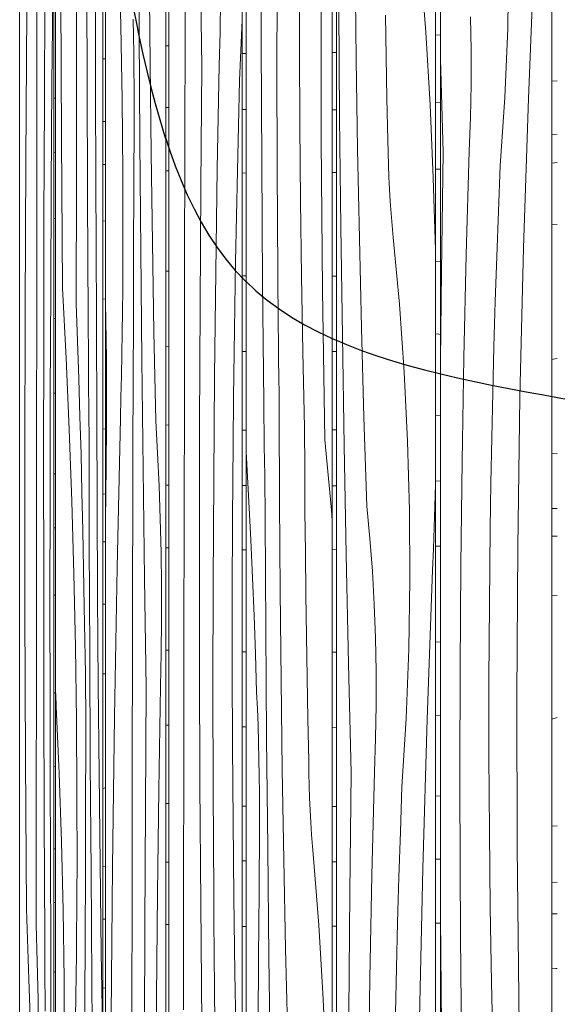
# Model space of a CAD drawing. Units: millimetres. Extents: x 49900 to 132925, y -1416 to 3755.
# Drawn here: x 50340 to 50512, y 1378 to 1692 of the extents above; entities that cross this region are included whole.
import ezdxf

# ---------------------------------------------------------------- set-up
doc = ezdxf.new("R2010")
doc.units = ezdxf.units.MM
doc.header["$MEASUREMENT"] = 0
doc.linetypes.add('Wipeout_Contour', pattern=[1000, 0, -1000])
doc.layers.add('0_Pen_No__245', color=7, linetype='Continuous', lineweight=13, true_color=0x474874)
doc.layers.add('SA - VIIMISTLUS - sein 3D_Pen_No__87', color=7, linetype='Continuous', lineweight=9, true_color=0x8a8a8a)
doc.layers.add('SA - VIIMISTLUS - sein 3D', color=7, linetype='Continuous')
doc.layers.add('SA - VIIMISTLUS - sein 3D_Pen_No__18', color=9, linetype='Continuous', lineweight=13)
doc.dimstyles.new('GENERATED_STYLE__3', dxfattribs={"dimtxt": 0.18, "dimasz": 30.4, "dimexe": 0.18, "dimexo": 0.0625, "dimgap": 0, "dimtad": 0, "dimtih": 1, "dimtoh": 1, "dimdec": 4, "dimzin": 0, "dimdsep": 46, "dimcen": 0.09, "dimadec": 0, "dimazin": 0, "dimtfac": 1, "dimtdec": 4, "dimtmove": 0, "dimatfit": 3, "dimldrblk": 'ARROWHEAD_10', "dimfxl": 0, "dimtolj": 1, "dimtzin": 0, "dimarcsym": 0})

# ---------------------------------------------------------------- blocks, each defined once
blk = doc.blocks.new('*X15')
at = {"layer": 'SA - VIIMISTLUS - sein 3D_Pen_No__18', "color": 9, "linetype": 'Continuous', "lineweight": 13}
for p, q in [((50351.79, 1666.6), (50351.17, 1666.59)), ((50351.79, 1649.2), (50351.17, 1649.19)), ((50351.79, 1628.2), (50351.17, 1628.2)), ((50351.79, 1596.28), (50351.17, 1596.26)), ((50351.79, 1572.51), (50351.17, 1572.49)), ((50351.79, 1546.76), (50351.17, 1546.74)), ((50351.79, 1529.53), (50351.17, 1529.51)), ((50351.79, 1507.98), (50351.17, 1507.99)), ((50351.79, 1476.85), (50351.17, 1476.83)), ((50351.79, 1453.33), (50351.17, 1453.3)), ((50351.79, 1427.13), (50351.17, 1427.11)), ((50351.79, 1410), (50351.17, 1409.99)), ((50351.79, 1387.77), (50351.17, 1387.78))]:
    blk.add_line(p, q, dxfattribs=at)
blk = doc.blocks.new('*X16')
at = {"layer": 'SA - VIIMISTLUS - sein 3D_Pen_No__18', "color": 9, "linetype": 'Continuous', "lineweight": 13}
for p, q in [((50345.81, 1678.39), (50345.85, 1717.73)), ((50348.18, 1665.76), (50348.34, 1703.89)), ((50350.61, 1671.26), (50350.89, 1704.21)), ((50342.26, 1646.84), (50342.61, 1694.56)), ((50345.78, 1639.05), (50345.81, 1678.39)), ((50350.38, 1638.28), (50350.61, 1671.26)), ((50348.06, 1627.62), (50348.18, 1665.76)), ((50342.04, 1599.06), (50342.26, 1646.84)), ((50345.74, 1599.7), (50345.78, 1639.05)), ((50350.2, 1605.27), (50350.38, 1638.28)), ((50347.99, 1589.47), (50348.06, 1627.62)), ((50350.08, 1572.24), (50350.2, 1605.27)), ((50341.95, 1551.25), (50342.04, 1599.06)), ((50345.7, 1560.36), (50345.74, 1599.7)), ((50347.96, 1551.31), (50347.99, 1589.47)), ((50350, 1539.2), (50350.08, 1572.24)), ((50345.67, 1521.01), (50345.7, 1560.36)), ((50341.98, 1503.43), (50341.95, 1551.25)), ((50347.98, 1513.15), (50347.96, 1551.31)), ((50349.98, 1506.15), (50350, 1539.2)), ((50345.64, 1481.67), (50345.67, 1521.01)), ((50348.04, 1475), (50347.98, 1513.15)), ((50350, 1473.11), (50349.98, 1506.15)), ((50342.14, 1455.63), (50341.98, 1503.43)), ((50345.61, 1442.33), (50345.64, 1481.67)), ((50348.15, 1436.86), (50348.04, 1475)), ((50350.08, 1440.07), (50350, 1473.11)), ((50342.43, 1407.88), (50342.14, 1455.63)), ((50345.58, 1402.98), (50345.61, 1442.33)), ((50350.1, 1434.52), (50350.08, 1440.07)), ((50348.31, 1398.72), (50348.15, 1436.86)), ((50350.12, 1428.97), (50350.1, 1434.52)), ((50350.14, 1423.42), (50350.12, 1428.97)), ((50350.16, 1417.87), (50350.14, 1423.42)), ((50350.18, 1412.32), (50350.16, 1417.87)), ((50350.21, 1406.78), (50350.18, 1412.32)), ((50342.43, 1407.88), (50343.25, 1385.5)), ((50350.24, 1401.23), (50350.21, 1406.78)), ((50345.58, 1402.98), (50345.88, 1391.01)), ((50350.26, 1395.68), (50350.24, 1401.23)), ((50348.33, 1394.05), (50348.31, 1398.72)), ((50350.3, 1367.1), (50350.26, 1395.68)), ((50348.36, 1389.38), (50348.33, 1394.05)), ((50345.88, 1391.01), (50346.17, 1379)), ((50348.38, 1384.7), (50348.36, 1389.38)), ((50343.25, 1385.5), (50343.95, 1362.82)), ((50348.4, 1380.03), (50348.38, 1384.7)), ((50346.17, 1379), (50346.43, 1366.96)), ((50348.43, 1375.35), (50348.4, 1380.03))]:
    blk.add_line(p, q, dxfattribs=at)
blk = doc.blocks.new('Section Element_9_1')
at = {"color": 254, "linetype": 'Wipeout_Contour', "lineweight": 0, "ltscale": 201577.439018}
blk.add_wipeout([(50351.17, 2940), (50351.17, 10), (50351.79, 10), (50351.79, 2940)], dxfattribs=at).dxf.layer = 'SA - VIIMISTLUS - sein 3D'
at = {"layer": 'SA - VIIMISTLUS - sein 3D', "lineweight": 0}
blk.add_blockref('*X15', (0, 0), dxfattribs=at)
at = {"color": 254, "linetype": 'Wipeout_Contour', "lineweight": 0, "ltscale": 201554.486472}
blk.add_wipeout([(50351.17, 2940), (50340.3, 2940), (50340.3, 10), (50351.17, 10)], dxfattribs=at).dxf.layer = 'SA - VIIMISTLUS - sein 3D'
at = {"layer": 'SA - VIIMISTLUS - sein 3D_Pen_No__87', "color": 252, "linetype": 'Continuous', "lineweight": 9, "true_color": 0x8a8a8a}
for p, q in [((50340.3, 2940), (50340.3, 10)), ((50351.17, 10), (50351.17, 2940))]:
    blk.add_line(p, q, dxfattribs=at)
at = {"layer": 'SA - VIIMISTLUS - sein 3D', "lineweight": 0}
blk.add_blockref('*X16', (0, 0), dxfattribs=at)
blk = doc.blocks.new('*X18')
at = {"layer": 'SA - VIIMISTLUS - sein 3D_Pen_No__18', "color": 9, "linetype": 'Continuous', "lineweight": 13}
for p, q in [((50367.69, 1679.15), (50366.87, 1679.08)), ((50367.69, 1659.19), (50366.87, 1659.15)), ((50367.69, 1645.46), (50366.87, 1645.47)), ((50367.69, 1627.36), (50366.87, 1627.43)), ((50367.69, 1602.54), (50366.87, 1602.47)), ((50367.69, 1561.1), (50366.87, 1561.02)), ((50367.69, 1540.33), (50366.87, 1540.28)), ((50367.69, 1525.06), (50366.87, 1525.08)), ((50367.53, 1505.11), (50366.87, 1505.19)), ((50367.69, 1505.1), (50367.53, 1505.11)), ((50367.69, 1482.92), (50366.87, 1482.91)), ((50367.69, 1446.54), (50366.87, 1446.35)), ((50367.69, 1421.53), (50366.87, 1421.48)), ((50367.69, 1404.7), (50366.87, 1404.71)), ((50367.69, 1382.65), (50366.87, 1382.75))]:
    blk.add_line(p, q, dxfattribs=at)
blk = doc.blocks.new('*X19')
at = {"layer": 'SA - VIIMISTLUS - sein 3D_Pen_No__18', "color": 9, "linetype": 'Continuous', "lineweight": 13}
for p, q in [((50358.46, 1679.76), (50358.5, 1719.1)), ((50361.8, 1673.09), (50361.71, 1711.24)), ((50364.52, 1671.2), (50364.48, 1704.24)), ((50353.61, 1653.72), (50353.39, 1701.52)), ((50358.42, 1640.41), (50358.46, 1679.76)), ((50361.95, 1634.94), (50361.8, 1673.09)), ((50364.63, 1638.16), (50364.52, 1671.2)), ((50354.01, 1605.97), (50353.61, 1653.72)), ((50358.38, 1601.07), (50358.42, 1640.41)), ((50364.65, 1632.61), (50364.63, 1638.16)), ((50362.17, 1596.81), (50361.95, 1634.94)), ((50364.68, 1627.06), (50364.65, 1632.61)), ((50364.71, 1621.51), (50364.68, 1627.06)), ((50364.74, 1615.96), (50364.71, 1621.51)), ((50364.77, 1610.41), (50364.74, 1615.96)), ((50364.81, 1604.86), (50364.77, 1610.41)), ((50354.01, 1605.97), (50355.15, 1583.59)), ((50364.84, 1599.31), (50364.81, 1604.86)), ((50358.38, 1601.07), (50358.8, 1589.1)), ((50364.88, 1593.77), (50364.84, 1599.31)), ((50362.2, 1592.14), (50362.17, 1596.81)), ((50364.93, 1565.19), (50364.88, 1593.77)), ((50362.23, 1587.46), (50362.2, 1592.14)), ((50358.8, 1589.1), (50359.2, 1577.09)), ((50362.27, 1582.79), (50362.23, 1587.46)), ((50355.15, 1583.59), (50356.12, 1560.91)), ((50362.3, 1578.11), (50362.27, 1582.79)), ((50359.2, 1577.09), (50359.56, 1565.04)), ((50362.33, 1573.44), (50362.3, 1578.11)), ((50362.37, 1568.77), (50362.33, 1573.44)), ((50362.41, 1564.09), (50362.37, 1568.77)), ((50359.56, 1565.04), (50359.9, 1552.96)), ((50365.04, 1536.62), (50364.93, 1565.19)), ((50362.44, 1559.42), (50362.41, 1564.09)), ((50356.12, 1560.91), (50356.94, 1537.97)), ((50362.54, 1524.51), (50362.44, 1559.42)), ((50359.9, 1552.96), (50360.2, 1540.84)), ((50360.2, 1540.84), (50360.47, 1528.69)), ((50356.94, 1537.97), (50357.6, 1514.83)), ((50365.2, 1508.06), (50365.04, 1536.62)), ((50360.47, 1528.69), (50360.71, 1516.52)), ((50362.67, 1489.61), (50362.54, 1524.51)), ((50357.6, 1514.83), (50358.1, 1491.52)), ((50360.71, 1516.52), (50360.92, 1504.32)), ((50365.41, 1479.51), (50365.2, 1508.06)), ((50361.05, 1499), (50360.92, 1504.32)), ((50361.16, 1493.67), (50361.05, 1499)), ((50361.25, 1488.32), (50361.16, 1493.67)), ((50358.1, 1491.52), (50358.43, 1468.1)), ((50362.86, 1454.72), (50362.67, 1489.61)), ((50361.32, 1482.95), (50361.25, 1488.32)), ((50361.37, 1477.58), (50361.32, 1482.95)), ((50365.68, 1450.98), (50365.41, 1479.51)), ((50351.82, 1476.29), (50351.79, 1477.09)), ((50361.4, 1472.21), (50361.37, 1477.58)), ((50352, 1472.51), (50351.82, 1476.29)), ((50352.95, 1451.17), (50352, 1472.51)), ((50361.41, 1466.83), (50361.4, 1472.21)), ((50358.43, 1468.1), (50358.6, 1444.61)), ((50361.4, 1461.45), (50361.41, 1466.83)), ((50361.33, 1440.56), (50361.4, 1461.45)), ((50363.08, 1419.84), (50362.86, 1454.72)), ((50353.68, 1429.48), (50352.95, 1451.17)), ((50366, 1422.47), (50365.68, 1450.98)), ((50358.6, 1444.61), (50358.61, 1421.09)), ((50361.27, 1419.67), (50361.33, 1440.56)), ((50354.18, 1407.53), (50353.68, 1429.48)), ((50358.58, 1414.22), (50358.61, 1421.09)), ((50363.35, 1384.97), (50363.08, 1419.84)), ((50366.37, 1393.99), (50366, 1422.47)), ((50361.21, 1398.78), (50361.27, 1419.67)), ((50358.54, 1407.35), (50358.58, 1414.22)), ((50354.46, 1385.43), (50354.18, 1407.53)), ((50358.49, 1400.49), (50358.54, 1407.35)), ((50358.42, 1393.64), (50358.49, 1400.49)), ((50361.16, 1377.88), (50361.21, 1398.78)), ((50358.33, 1386.78), (50358.42, 1393.64)), ((50366.8, 1365.54), (50366.37, 1393.99)), ((50354.52, 1363.25), (50354.46, 1385.43)), ((50358.23, 1379.94), (50358.33, 1386.78)), ((50363.67, 1350.12), (50363.35, 1384.97)), ((50358.12, 1373.11), (50358.23, 1379.94)), ((50361.11, 1356.99), (50361.16, 1377.88))]:
    blk.add_line(p, q, dxfattribs=at)
blk = doc.blocks.new('Section Element_10_1')
at = {"color": 254, "linetype": 'Wipeout_Contour', "lineweight": 0, "ltscale": 201640.578119}
blk.add_wipeout([(50366.87, 2940), (50366.87, 10), (50367.69, 10), (50367.69, 2940)], dxfattribs=at).dxf.layer = 'SA - VIIMISTLUS - sein 3D'
at = {"layer": 'SA - VIIMISTLUS - sein 3D', "lineweight": 0}
blk.add_blockref('*X18', (0, 0), dxfattribs=at)
at = {"color": 254, "linetype": 'Wipeout_Contour', "lineweight": 0, "ltscale": 201608.808644}
blk.add_wipeout([(50351.79, 2940), (50351.79, 10), (50366.87, 10), (50366.87, 2940)], dxfattribs=at).dxf.layer = 'SA - VIIMISTLUS - sein 3D'
at = {"layer": 'SA - VIIMISTLUS - sein 3D_Pen_No__87', "color": 252, "linetype": 'Continuous', "lineweight": 9, "true_color": 0x8a8a8a}
for p, q in [((50351.79, 2940), (50351.79, 10)), ((50366.87, 10), (50366.87, 2940))]:
    blk.add_line(p, q, dxfattribs=at)
at = {"layer": 'SA - VIIMISTLUS - sein 3D', "lineweight": 0}
blk.add_blockref('*X19', (0, 0), dxfattribs=at)
blk = doc.blocks.new('*X21')
at = {"layer": 'SA - VIIMISTLUS - sein 3D_Pen_No__18', "color": 9, "linetype": 'Continuous', "lineweight": 13}
for p, q in [((50387.97, 1683.25), (50386.95, 1683.3)), ((50387.97, 1663.57), (50386.95, 1663.59)), ((50387.97, 1643.4), (50386.95, 1643.41)), ((50387.97, 1611.34), (50386.95, 1611.39)), ((50387.97, 1587.4), (50386.95, 1587.44)), ((50387.97, 1562.31), (50386.95, 1562.34)), ((50387.97, 1543.15), (50386.95, 1543.17)), ((50387.97, 1523.16), (50386.95, 1523.16)), ((50387.97, 1490.48), (50386.95, 1490.5)), ((50387.97, 1466.54), (50386.95, 1466.57)), ((50387.97, 1441.52), (50386.95, 1441.56)), ((50387.97, 1422.88), (50386.95, 1422.89)), ((50387.97, 1402.92), (50386.95, 1402.93))]:
    blk.add_line(p, q, dxfattribs=at)
blk = doc.blocks.new('*X22')
at = {"layer": 'SA - VIIMISTLUS - sein 3D_Pen_No__18', "color": 9, "linetype": 'Continuous', "lineweight": 13}
for p, q in [((50378.47, 1687.7), (50378.29, 1722.6)), ((50371.99, 1712.92), (50372.62, 1689.61)), ((50381.97, 1677.59), (50381.7, 1706.14)), ((50376.65, 1686.4), (50376.53, 1691.75)), ((50372.62, 1689.61), (50373.05, 1666.19)), ((50378.7, 1652.81), (50378.47, 1687.7)), ((50376.74, 1681.04), (50376.65, 1686.4)), ((50376.8, 1675.67), (50376.74, 1681.04)), ((50382.31, 1649.06), (50381.97, 1677.59)), ((50376.84, 1670.29), (50376.8, 1675.67)), ((50376.86, 1664.91), (50376.84, 1670.29)), ((50373.05, 1666.19), (50373.27, 1642.69)), ((50376.84, 1659.53), (50376.86, 1664.91)), ((50376.76, 1638.64), (50376.84, 1659.53)), ((50378.99, 1617.93), (50378.7, 1652.81)), ((50382.72, 1620.56), (50382.31, 1649.06)), ((50373.27, 1642.69), (50373.28, 1619.17)), ((50376.67, 1617.75), (50376.76, 1638.64)), ((50373.25, 1612.31), (50373.28, 1619.17)), ((50376.6, 1596.86), (50376.67, 1617.75)), ((50379.34, 1583.06), (50378.99, 1617.93)), ((50383.19, 1592.08), (50382.72, 1620.56)), ((50373.19, 1605.44), (50373.25, 1612.31)), ((50373.12, 1598.58), (50373.19, 1605.44)), ((50367.98, 1583.51), (50367.69, 1601.5)), ((50373.03, 1591.72), (50373.12, 1598.58)), ((50376.53, 1575.97), (50376.6, 1596.86)), ((50372.92, 1584.87), (50373.03, 1591.72)), ((50383.74, 1563.62), (50383.19, 1592.08)), ((50368.05, 1561.34), (50367.98, 1583.51)), ((50372.8, 1578.03), (50372.92, 1584.87)), ((50379.74, 1548.2), (50379.34, 1583.06)), ((50372.65, 1571.19), (50372.8, 1578.03)), ((50376.47, 1555.08), (50376.53, 1575.97)), ((50372.49, 1564.37), (50372.65, 1571.19)), ((50371.42, 1516.85), (50372.49, 1564.37)), ((50367.83, 1539.18), (50368.05, 1561.34)), ((50384.35, 1553.34), (50383.74, 1563.62)), ((50376.41, 1534.18), (50376.47, 1555.08)), ((50384.84, 1542.9), (50384.35, 1553.34)), ((50380.21, 1513.37), (50379.74, 1548.2)), ((50385.21, 1532.33), (50384.84, 1542.9)), ((50367.69, 1533.13), (50367.83, 1539.18)), ((50376.36, 1513.29), (50376.41, 1534.18)), ((50385.46, 1521.68), (50385.21, 1532.33)), ((50385.59, 1510.97), (50385.46, 1521.68)), ((50370.58, 1469.22), (50371.42, 1516.85)), ((50376.32, 1492.4), (50376.36, 1513.29)), ((50380.73, 1478.55), (50380.21, 1513.37)), ((50385.59, 1500.25), (50385.59, 1510.97)), ((50385.48, 1489.54), (50385.59, 1500.25)), ((50376.25, 1453.05), (50376.32, 1492.4)), ((50385.24, 1478.88), (50385.48, 1489.54)), ((50380.44, 1440.42), (50380.73, 1478.55)), ((50384.75, 1445.92), (50385.24, 1478.88)), ((50369.96, 1421.5), (50370.58, 1469.22)), ((50376.18, 1413.71), (50376.25, 1453.05)), ((50384.34, 1412.94), (50384.75, 1445.92)), ((50380.23, 1402.28), (50380.44, 1440.42)), ((50369.56, 1373.72), (50369.96, 1421.5)), ((50376.12, 1374.37), (50376.18, 1413.71)), ((50384.03, 1379.93), (50384.34, 1412.94)), ((50380.1, 1364.13), (50380.23, 1402.28)), ((50383.81, 1346.9), (50384.03, 1379.93))]:
    blk.add_line(p, q, dxfattribs=at)
blk = doc.blocks.new('Section Element_11_1')
at = {"color": 254, "linetype": 'Wipeout_Contour', "lineweight": 0, "ltscale": 201721.229759}
blk.add_wipeout([(50386.95, 2940), (50386.95, 10), (50387.97, 10), (50387.97, 2940)], dxfattribs=at).dxf.layer = 'SA - VIIMISTLUS - sein 3D'
at = {"layer": 'SA - VIIMISTLUS - sein 3D', "lineweight": 0}
blk.add_blockref('*X21', (0, 0), dxfattribs=at)
at = {"color": 254, "linetype": 'Wipeout_Contour', "lineweight": 0, "ltscale": 201680.705645}
blk.add_wipeout([(50386.95, 2940), (50367.69, 2940), (50367.69, 10), (50386.95, 10)], dxfattribs=at).dxf.layer = 'SA - VIIMISTLUS - sein 3D'
at = {"layer": 'SA - VIIMISTLUS - sein 3D_Pen_No__87', "color": 252, "linetype": 'Continuous', "lineweight": 9, "true_color": 0x8a8a8a}
for p, q in [((50367.69, 2940), (50367.69, 10)), ((50386.95, 10), (50386.95, 2940))]:
    blk.add_line(p, q, dxfattribs=at)
at = {"layer": 'SA - VIIMISTLUS - sein 3D', "lineweight": 0}
blk.add_blockref('*X22', (0, 0), dxfattribs=at)
blk = doc.blocks.new('*X24')
at = {"layer": 'SA - VIIMISTLUS - sein 3D_Pen_No__18', "color": 9, "linetype": 'Continuous', "lineweight": 13}
for p, q in [((50412.59, 1680.85), (50411.37, 1680.85)), ((50412.59, 1662.97), (50411.37, 1662.96)), ((50412.59, 1642.71), (50411.37, 1642.72)), ((50412.59, 1609.89), (50411.37, 1609.89)), ((50412.59, 1585.81), (50411.37, 1585.79)), ((50412.59, 1560.64), (50411.37, 1560.65)), ((50412.59, 1543.04), (50411.37, 1543.02)), ((50412.59, 1522.49), (50411.37, 1522.5)), ((50412.59, 1489.96), (50411.37, 1489.95)), ((50412.59, 1466.06), (50411.37, 1466.04)), ((50412.59, 1440.68), (50411.37, 1440.67)), ((50412.59, 1423.29), (50411.37, 1423.27)), ((50412.59, 1402.27), (50411.37, 1402.28))]:
    blk.add_line(p, q, dxfattribs=at)
blk = doc.blocks.new('*X25')
at = {"layer": 'SA - VIIMISTLUS - sein 3D_Pen_No__18', "color": 9, "linetype": 'Continuous', "lineweight": 13}
for p, q in [((50393.15, 1690.48), (50393.2, 1711.38)), ((50398.51, 1676.64), (50397.87, 1711.45)), ((50404.28, 1687.62), (50404.42, 1698.33)), ((50393.07, 1651.14), (50393.15, 1690.48)), ((50410.52, 1672.24), (50411.37, 1691.49)), ((50403.99, 1676.96), (50404.28, 1687.62)), ((50398.15, 1638.51), (50398.51, 1676.64)), ((50403.39, 1644.01), (50403.99, 1676.96)), ((50410.15, 1657.81), (50410.52, 1672.24)), ((50409.81, 1643.37), (50410.15, 1657.81)), ((50392.98, 1611.8), (50393.07, 1651.14)), ((50402.9, 1611.02), (50403.39, 1644.01)), ((50409.5, 1628.92), (50409.81, 1643.37)), ((50397.9, 1600.37), (50398.15, 1638.51)), ((50409.22, 1614.45), (50409.5, 1628.92)), ((50392.9, 1572.45), (50392.98, 1611.8)), ((50408.98, 1599.98), (50409.22, 1614.45)), ((50402.52, 1578.02), (50402.9, 1611.02)), ((50397.75, 1562.22), (50397.9, 1600.37)), ((50408.76, 1585.5), (50408.98, 1599.98)), ((50408.58, 1571.01), (50408.76, 1585.5)), ((50402.25, 1544.99), (50402.52, 1578.02)), ((50392.83, 1533.11), (50392.9, 1572.45)), ((50408.43, 1556.51), (50408.58, 1571.01)), ((50397.69, 1524.06), (50397.75, 1562.22)), ((50408.26, 1532.37), (50408.43, 1556.51)), ((50402.09, 1511.95), (50402.25, 1544.99)), ((50392.76, 1493.76), (50392.83, 1533.11)), ((50408.17, 1508.23), (50408.26, 1532.37)), ((50397.73, 1485.9), (50397.69, 1524.06)), ((50402.03, 1478.9), (50402.09, 1511.95)), ((50408.17, 1484.08), (50408.17, 1508.23)), ((50392.69, 1454.42), (50392.76, 1493.76)), ((50397.87, 1447.75), (50397.73, 1485.9)), ((50408.25, 1459.93), (50408.17, 1484.08)), ((50402.09, 1445.86), (50402.03, 1478.9)), ((50408.43, 1435.8), (50408.25, 1459.93)), ((50392.62, 1415.07), (50392.69, 1454.42)), ((50398.11, 1409.61), (50397.87, 1447.75)), ((50402.26, 1412.82), (50402.09, 1445.86)), ((50408.7, 1411.67), (50408.43, 1435.8)), ((50392.56, 1375.73), (50392.62, 1415.07)), ((50402.3, 1407.27), (50402.26, 1412.82)), ((50409.05, 1387.57), (50408.7, 1411.67)), ((50398.45, 1371.47), (50398.11, 1409.61)), ((50402.34, 1401.72), (50402.3, 1407.27)), ((50402.38, 1396.17), (50402.34, 1401.72)), ((50402.43, 1390.62), (50402.38, 1396.17)), ((50402.48, 1385.07), (50402.43, 1390.62)), ((50409.49, 1363.49), (50409.05, 1387.57)), ((50402.54, 1379.52), (50402.48, 1385.07)), ((50402.59, 1373.98), (50402.54, 1379.52))]:
    blk.add_line(p, q, dxfattribs=at)
blk = doc.blocks.new('Section Element_12_1')
at = {"color": 254, "linetype": 'Wipeout_Contour', "lineweight": 0, "ltscale": 201819.235896}
blk.add_wipeout([(50411.37, 2940), (50411.37, 10), (50412.59, 10), (50412.59, 2940)], dxfattribs=at).dxf.layer = 'SA - VIIMISTLUS - sein 3D'
at = {"layer": 'SA - VIIMISTLUS - sein 3D', "lineweight": 0}
blk.add_blockref('*X24', (0, 0), dxfattribs=at)
at = {"color": 254, "linetype": 'Wipeout_Contour', "lineweight": 0, "ltscale": 201770.036543}
blk.add_wipeout([(50411.37, 2940), (50387.97, 2940), (50387.97, 10), (50411.37, 10)], dxfattribs=at).dxf.layer = 'SA - VIIMISTLUS - sein 3D'
at = {"layer": 'SA - VIIMISTLUS - sein 3D_Pen_No__87', "color": 252, "linetype": 'Continuous', "lineweight": 9, "true_color": 0x8a8a8a}
for p, q in [((50387.97, 2940), (50387.97, 10)), ((50411.37, 10), (50411.37, 2940))]:
    blk.add_line(p, q, dxfattribs=at)
at = {"layer": 'SA - VIIMISTLUS - sein 3D', "lineweight": 0}
blk.add_blockref('*X25', (0, 0), dxfattribs=at)
blk = doc.blocks.new('*X27')
at = {"layer": 'SA - VIIMISTLUS - sein 3D_Pen_No__18', "color": 9, "linetype": 'Continuous', "lineweight": 13}
for p, q in [((50441.5, 1681.13), (50440.09, 1681.16)), ((50440.52, 1662.88), (50440.09, 1662.88)), ((50441.5, 1662.88), (50440.52, 1662.88)), ((50441.5, 1642.86), (50440.09, 1642.88)), ((50440.58, 1609.76), (50440.09, 1609.77)), ((50441.5, 1609.77), (50440.58, 1609.76)), ((50441.5, 1585.78), (50440.09, 1585.78)), ((50441.5, 1560.77), (50440.09, 1560.78)), ((50441.5, 1542.91), (50440.09, 1542.9)), ((50441.5, 1522.64), (50440.09, 1522.65)), ((50441.5, 1489.83), (50440.09, 1489.82)), ((50441.5, 1465.76), (50440.09, 1465.74)), ((50441.5, 1440.56), (50440.09, 1440.57)), ((50441.5, 1422.99), (50440.09, 1422.97)), ((50441.5, 1402.41), (50440.09, 1402.42))]:
    blk.add_line(p, q, dxfattribs=at)
blk = doc.blocks.new('*X28')
at = {"layer": 'SA - VIIMISTLUS - sein 3D_Pen_No__18', "color": 9, "linetype": 'Continuous', "lineweight": 13}
for p, q in [((50417.4, 1683.99), (50417.36, 1722.15)), ((50422.46, 1676.99), (50422.52, 1710.04)), ((50429.67, 1682.17), (50429.67, 1706.31)), ((50436.62, 1653.09), (50436.54, 1700.91)), ((50417.57, 1645.84), (50417.4, 1683.99)), ((50429.77, 1658.02), (50429.67, 1682.17)), ((50422.53, 1643.94), (50422.46, 1676.99)), ((50429.98, 1633.88), (50429.77, 1658.02)), ((50437.03, 1605.3), (50436.62, 1653.09)), ((50417.85, 1607.69), (50417.57, 1645.84)), ((50422.72, 1610.91), (50422.53, 1643.94)), ((50430.29, 1609.76), (50429.98, 1633.88)), ((50422.77, 1605.36), (50422.72, 1610.91)), ((50430.7, 1585.65), (50430.29, 1609.76)), ((50418.24, 1569.56), (50417.85, 1607.69)), ((50422.82, 1599.81), (50422.77, 1605.36)), ((50437.76, 1557.55), (50437.03, 1605.3)), ((50422.87, 1594.26), (50422.82, 1599.81)), ((50422.93, 1588.71), (50422.87, 1594.26)), ((50422.99, 1583.16), (50422.93, 1588.71)), ((50431.22, 1561.57), (50430.7, 1585.65)), ((50423.05, 1577.61), (50422.99, 1583.16)), ((50423.12, 1572.06), (50423.05, 1577.61)), ((50423.19, 1566.52), (50423.12, 1572.06)), ((50418.3, 1564.88), (50418.24, 1569.56)), ((50418.36, 1560.21), (50418.3, 1564.88)), ((50423.29, 1537.94), (50423.19, 1566.52)), ((50431.3, 1548.26), (50431.22, 1561.57)), ((50418.42, 1555.54), (50418.36, 1560.21)), ((50418.48, 1550.86), (50418.42, 1555.54)), ((50437.76, 1557.55), (50439.83, 1535.17)), ((50412.59, 1553.79), (50412.82, 1549.84)), ((50412.82, 1549.84), (50413.49, 1537.79)), ((50418.54, 1546.19), (50418.48, 1550.86)), ((50418.61, 1541.52), (50418.54, 1546.19)), ((50431.4, 1534.94), (50431.3, 1548.26)), ((50418.68, 1536.84), (50418.61, 1541.52)), ((50413.49, 1537.79), (50414.1, 1525.71)), ((50418.74, 1532.17), (50418.68, 1536.84)), ((50423.48, 1509.37), (50423.29, 1537.94)), ((50431.53, 1521.63), (50431.4, 1534.94)), ((50439.83, 1535.17), (50440.09, 1531.85)), ((50418.91, 1497.26), (50418.74, 1532.17)), ((50414.1, 1525.71), (50414.65, 1513.59)), ((50431.69, 1508.32), (50431.53, 1521.63)), ((50414.65, 1513.59), (50415.14, 1501.44)), ((50423.77, 1480.8), (50423.48, 1509.37)), ((50431.87, 1495.02), (50431.69, 1508.32)), ((50415.14, 1501.44), (50415.58, 1489.26)), ((50419.16, 1462.36), (50418.91, 1497.26)), ((50432.09, 1481.72), (50431.87, 1495.02)), ((50415.58, 1489.26), (50415.96, 1477.07)), ((50424.16, 1452.26), (50423.77, 1480.8)), ((50432.32, 1468.42), (50432.09, 1481.72)), ((50416.2, 1471.75), (50415.96, 1477.07)), ((50416.4, 1466.41), (50416.2, 1471.75)), ((50432.59, 1455.13), (50432.32, 1468.42)), ((50416.56, 1461.07), (50416.4, 1466.41)), ((50416.69, 1455.7), (50416.56, 1461.07)), ((50419.49, 1427.47), (50419.16, 1462.36)), ((50416.78, 1450.33), (50416.69, 1455.7)), ((50432.64, 1451.19), (50432.59, 1455.13)), ((50424.65, 1423.73), (50424.16, 1452.26)), ((50416.84, 1444.96), (50416.78, 1450.33)), ((50432.73, 1447.25), (50432.64, 1451.19)), ((50416.86, 1439.58), (50416.84, 1444.96)), ((50432.86, 1443.33), (50432.73, 1447.25)), ((50433.03, 1439.43), (50432.86, 1443.33)), ((50416.84, 1434.2), (50416.86, 1439.58)), ((50433.24, 1435.54), (50433.03, 1439.43)), ((50433.48, 1431.69), (50433.24, 1435.54)), ((50416.72, 1413.31), (50416.84, 1434.2)), ((50433.77, 1427.87), (50433.48, 1431.69)), ((50419.91, 1392.59), (50419.49, 1427.47)), ((50434.09, 1424.09), (50433.77, 1427.87)), ((50425.23, 1395.22), (50424.65, 1423.73)), ((50435.82, 1402.75), (50434.09, 1424.09)), ((50416.6, 1392.42), (50416.72, 1413.31)), ((50437.15, 1381.06), (50435.82, 1402.75)), ((50425.91, 1366.74), (50425.23, 1395.22)), ((50416.49, 1371.52), (50416.6, 1392.42)), ((50420.4, 1357.72), (50419.91, 1392.59)), ((50438.07, 1359.11), (50437.15, 1381.06))]:
    blk.add_line(p, q, dxfattribs=at)
blk = doc.blocks.new('Section Element_13_1')
at = {"color": 254, "linetype": 'Wipeout_Contour', "lineweight": 0, "ltscale": 201934.404369}
blk.add_wipeout([(50440.09, 2940), (50440.09, 10), (50441.5, 10), (50441.5, 2940)], dxfattribs=at).dxf.layer = 'SA - VIIMISTLUS - sein 3D'
at = {"layer": 'SA - VIIMISTLUS - sein 3D', "lineweight": 0}
blk.add_blockref('*X27', (0, 0), dxfattribs=at)
at = {"color": 254, "linetype": 'Wipeout_Contour', "lineweight": 0, "ltscale": 201876.626191}
blk.add_wipeout([(50440.09, 2940), (50412.59, 2940), (50412.59, 10), (50440.09, 10)], dxfattribs=at).dxf.layer = 'SA - VIIMISTLUS - sein 3D'
at = {"layer": 'SA - VIIMISTLUS - sein 3D_Pen_No__87', "color": 252, "linetype": 'Continuous', "lineweight": 9, "true_color": 0x8a8a8a}
for p, q in [((50412.59, 2940), (50412.59, 10)), ((50440.09, 10), (50440.09, 2940))]:
    blk.add_line(p, q, dxfattribs=at)
at = {"layer": 'SA - VIIMISTLUS - sein 3D', "lineweight": 0}
blk.add_blockref('*X28', (0, 0), dxfattribs=at)
blk = doc.blocks.new('*X30')
at = {"layer": 'SA - VIIMISTLUS - sein 3D_Pen_No__18', "color": 9, "linetype": 'Continuous', "lineweight": 13}
for p, q in [((50474.65, 1686.68), (50473.05, 1686.81)), ((50474.65, 1665.2), (50473.05, 1665.27)), ((50473.18, 1643.92), (50473.05, 1643.92)), ((50474.65, 1643.9), (50473.18, 1643.92)), ((50474.65, 1614.5), (50473.05, 1614.61)), ((50474.18, 1591.25), (50473.05, 1591.35)), ((50474.65, 1591.21), (50474.18, 1591.25)), ((50474.65, 1565.24), (50473.05, 1565.35)), ((50474.65, 1544.44), (50473.05, 1544.49)), ((50474.65, 1523.65), (50473.05, 1523.67)), ((50474.65, 1493.06), (50473.05, 1493.17)), ((50474.65, 1469.54), (50473.05, 1469.66)), ((50474.65, 1443.93), (50473.05, 1444.01)), ((50474.65, 1423.8), (50473.05, 1423.84)), ((50474.65, 1403.4), (50473.05, 1403.42))]:
    blk.add_line(p, q, dxfattribs=at)
blk = doc.blocks.new('*X31')
at = {"layer": 'SA - VIIMISTLUS - sein 3D_Pen_No__18', "color": 9, "linetype": 'Continuous', "lineweight": 13}
for p, q in [((50468.23, 1710.57), (50469.95, 1687.64)), ((50447.77, 1678.89), (50447.43, 1707.45)), ((50442.47, 1660.45), (50442.19, 1695.35)), ((50457.3, 1679.8), (50457.06, 1693.1)), ((50469.95, 1687.64), (50471.32, 1664.49)), ((50448.21, 1650.34), (50447.77, 1678.89)), ((50457.57, 1666.51), (50457.3, 1679.8)), ((50457.88, 1653.22), (50457.57, 1666.51)), ((50471.32, 1664.49), (50472.37, 1641.19)), ((50442.86, 1625.56), (50442.47, 1660.45)), ((50457.93, 1649.28), (50457.88, 1653.22)), ((50448.77, 1621.81), (50448.21, 1650.34)), ((50458.04, 1645.34), (50457.93, 1649.28)), ((50458.19, 1641.42), (50458.04, 1645.34)), ((50458.38, 1637.51), (50458.19, 1641.42)), ((50472.37, 1641.19), (50473.05, 1618.22)), ((50458.62, 1633.63), (50458.38, 1637.51)), ((50458.9, 1629.78), (50458.62, 1633.63)), ((50459.23, 1625.96), (50458.9, 1629.78)), ((50443.33, 1590.67), (50442.86, 1625.56)), ((50459.6, 1622.17), (50459.23, 1625.96)), ((50449.44, 1593.31), (50448.77, 1621.81)), ((50461.59, 1600.83), (50459.6, 1622.17)), ((50463.11, 1579.14), (50461.59, 1600.83)), ((50450.22, 1564.82), (50449.44, 1593.31)), ((50443.9, 1555.81), (50443.33, 1590.67)), ((50464.17, 1557.2), (50463.11, 1579.14)), ((50451.1, 1536.37), (50450.22, 1564.82)), ((50444.56, 1520.95), (50443.9, 1555.81)), ((50464.76, 1535.09), (50464.17, 1557.2)), ((50472.85, 1536.45), (50473.03, 1543.3)), ((50473.03, 1543.3), (50473.05, 1544.46)), ((50452.1, 1526.09), (50451.1, 1536.37)), ((50472.64, 1529.61), (50472.85, 1536.45)), ((50464.87, 1512.91), (50464.76, 1535.09)), ((50472.41, 1522.77), (50472.64, 1529.61)), ((50452.91, 1515.64), (50452.1, 1526.09)), ((50445.32, 1486.12), (50444.56, 1520.95)), ((50472.15, 1515.95), (50472.41, 1522.77)), ((50453.52, 1505.08), (50452.91, 1515.64)), ((50470.39, 1468.43), (50472.15, 1515.95)), ((50464.51, 1490.76), (50464.87, 1512.91)), ((50453.93, 1494.43), (50453.52, 1505.08)), ((50454.14, 1483.72), (50453.93, 1494.43)), ((50463.67, 1468.73), (50464.51, 1490.76)), ((50446.17, 1451.3), (50445.32, 1486.12)), ((50454.15, 1473), (50454.14, 1483.72)), ((50453.96, 1462.29), (50454.15, 1473)), ((50462.37, 1446.9), (50463.67, 1468.73)), ((50469.01, 1420.8), (50470.39, 1468.43)), ((50453.57, 1451.63), (50453.96, 1462.29)), ((50445.7, 1413.17), (50446.17, 1451.3)), ((50452.76, 1418.67), (50453.57, 1451.63)), ((50461.87, 1432.48), (50462.37, 1446.9)), ((50461.41, 1418.03), (50461.87, 1432.48)), ((50468, 1373.08), (50469.01, 1420.8)), ((50452.1, 1385.69), (50452.76, 1418.67)), ((50460.99, 1403.58), (50461.41, 1418.03)), ((50445.36, 1375.03), (50445.7, 1413.17)), ((50460.62, 1389.12), (50460.99, 1403.58)), ((50460.29, 1374.64), (50460.62, 1389.12)), ((50451.58, 1352.68), (50452.1, 1385.69))]:
    blk.add_line(p, q, dxfattribs=at)
blk = doc.blocks.new('Section Element_14_1')
at = {"color": 254, "linetype": 'Wipeout_Contour', "lineweight": 0, "ltscale": 202066.509269}
blk.add_wipeout([(50473.05, 2940), (50473.05, 10), (50474.65, 10), (50474.65, 2940)], dxfattribs=at).dxf.layer = 'SA - VIIMISTLUS - sein 3D'
at = {"layer": 'SA - VIIMISTLUS - sein 3D', "lineweight": 0}
blk.add_blockref('*X30', (0, 0), dxfattribs=at)
at = {"color": 254, "linetype": 'Wipeout_Contour', "lineweight": 0, "ltscale": 202000.26563}
blk.add_wipeout([(50441.5, 2940), (50441.5, 10), (50473.05, 10), (50473.05, 2940)], dxfattribs=at).dxf.layer = 'SA - VIIMISTLUS - sein 3D'
at = {"layer": 'SA - VIIMISTLUS - sein 3D_Pen_No__87', "color": 252, "linetype": 'Continuous', "lineweight": 9, "true_color": 0x8a8a8a}
for p, q in [((50441.5, 2940), (50441.5, 10)), ((50473.05, 10), (50473.05, 2940))]:
    blk.add_line(p, q, dxfattribs=at)
at = {"layer": 'SA - VIIMISTLUS - sein 3D', "lineweight": 0}
blk.add_blockref('*X31', (0, 0), dxfattribs=at)
blk = doc.blocks.new('*X33')
at = {"layer": 'SA - VIIMISTLUS - sein 3D_Pen_No__18', "color": 9, "linetype": 'Continuous', "lineweight": 13}
for p, q in [((50511.97, 1672.09), (50510.18, 1672)), ((50511.97, 1655.07), (50510.18, 1655.01)), ((50511.97, 1646.05), (50510.19, 1645.89)), ((50510.18, 1626.14), (50511.97, 1626.31)), ((50510.63, 1583.3), (50510.18, 1583.23)), ((50511.97, 1583.57), (50510.63, 1583.3)), ((50511.97, 1553.2), (50510.18, 1553.09)), ((50511.97, 1535.71), (50510.18, 1535.65)), ((50510.49, 1526.86), (50510.18, 1526.86)), ((50511.97, 1526.85), (50510.49, 1526.86)), ((50510.18, 1507.95), (50511.97, 1508.04)), ((50511.97, 1469.01), (50510.18, 1468.47)), ((50511.97, 1434.47), (50510.18, 1434.34)), ((50511.97, 1416.43), (50510.18, 1416.35)), ((50511.97, 1406.37), (50510.18, 1406.41)), ((50510.18, 1388.87), (50511.46, 1388.93)), ((50511.46, 1388.93), (50511.97, 1388.94))]:
    blk.add_line(p, q, dxfattribs=at)
blk = doc.blocks.new('*X34')
at = {"layer": 'SA - VIIMISTLUS - sein 3D_Pen_No__18', "color": 9, "linetype": 'Continuous', "lineweight": 13}
for p, q in [((50502.75, 1666.51), (50504.72, 1714.03)), ((50496.12, 1688.85), (50496.52, 1711)), ((50484.44, 1681.81), (50484.2, 1692.51)), ((50495.18, 1666.81), (50496.12, 1688.85)), ((50484.45, 1671.08), (50484.44, 1681.81)), ((50475.47, 1649.39), (50474.65, 1679.09)), ((50484.24, 1660.37), (50484.45, 1671.08)), ((50493.71, 1644.99), (50495.18, 1666.81)), ((50501.19, 1618.88), (50502.75, 1666.51)), ((50483.8, 1649.71), (50484.24, 1660.37)), ((50474.94, 1611.26), (50475.47, 1649.39)), ((50482.89, 1616.76), (50483.8, 1649.71)), ((50493.15, 1630.56), (50493.71, 1644.99)), ((50492.63, 1616.12), (50493.15, 1630.56)), ((50500.05, 1571.16), (50501.19, 1618.88)), ((50482.14, 1583.77), (50482.89, 1616.76)), ((50492.16, 1601.67), (50492.63, 1616.12)), ((50474.65, 1582.98), (50474.94, 1611.26)), ((50491.74, 1587.2), (50492.16, 1601.67)), ((50491.37, 1572.73), (50491.74, 1587.2)), ((50481.56, 1550.76), (50482.14, 1583.77)), ((50491.04, 1558.25), (50491.37, 1572.73)), ((50499.32, 1523.39), (50500.05, 1571.16)), ((50490.77, 1543.75), (50491.04, 1558.25)), ((50481.15, 1517.74), (50481.56, 1550.76)), ((50490.54, 1529.26), (50490.77, 1543.75)), ((50490.27, 1505.12), (50490.54, 1529.26)), ((50499.01, 1475.57), (50499.32, 1523.39)), ((50480.9, 1484.7), (50481.15, 1517.74)), ((50490.14, 1480.98), (50490.27, 1505.12)), ((50480.82, 1451.65), (50480.9, 1484.7)), ((50490.13, 1456.83), (50490.14, 1480.98)), ((50499.12, 1427.76), (50499.01, 1475.57)), ((50490.27, 1432.68), (50490.13, 1456.83)), ((50480.91, 1418.61), (50480.82, 1451.65)), ((50490.54, 1408.54), (50490.27, 1432.68)), ((50499.65, 1379.96), (50499.12, 1427.76)), ((50481.16, 1385.57), (50480.91, 1418.61)), ((50490.94, 1384.42), (50490.54, 1408.54)), ((50474.87, 1382.35), (50474.65, 1405.19)), ((50481.22, 1380.02), (50481.16, 1385.57)), ((50475.38, 1344.22), (50474.87, 1382.35)), ((50491.47, 1360.32), (50490.94, 1384.42)), ((50481.29, 1374.47), (50481.22, 1380.02)), ((50500.59, 1332.21), (50499.65, 1379.96))]:
    blk.add_line(p, q, dxfattribs=at)
blk = doc.blocks.new('Section Element_15_1')
at = {"color": 254, "linetype": 'Wipeout_Contour', "lineweight": 0, "ltscale": 202215.291646}
blk.add_wipeout([(50510.18, 2940), (50510.18, 10), (50511.97, 10), (50511.97, 2940)], dxfattribs=at).dxf.layer = 'SA - VIIMISTLUS - sein 3D'
at = {"layer": 'SA - VIIMISTLUS - sein 3D', "lineweight": 0}
blk.add_blockref('*X33', (0, 0), dxfattribs=at)
at = {"color": 254, "linetype": 'Wipeout_Contour', "lineweight": 0, "ltscale": 202140.712404}
blk.add_wipeout([(50510.18, 2940), (50474.65, 2940), (50474.65, 10), (50510.18, 10)], dxfattribs=at).dxf.layer = 'SA - VIIMISTLUS - sein 3D'
at = {"layer": 'SA - VIIMISTLUS - sein 3D_Pen_No__87', "color": 252, "linetype": 'Continuous', "lineweight": 9, "true_color": 0x8a8a8a}
for p, q in [((50474.65, 2940), (50474.65, 10)), ((50510.18, 10), (50510.18, 2940))]:
    blk.add_line(p, q, dxfattribs=at)
at = {"layer": 'SA - VIIMISTLUS - sein 3D', "lineweight": 0}
blk.add_blockref('*X34', (0, 0), dxfattribs=at)
blk = doc.blocks.new('ARROWHEAD_10')
at = {"linetype": 'Continuous', "lineweight": 0}
blk.add_hatch(color=0, dxfattribs=at).paths.add_polyline_path([(-0.525, 0.525), (0, 0), (-0.525, -0.525)])
at = {"color": 0, "linetype": 'Continuous', "lineweight": 0}
blk.add_line((0, 0), (-1, 0), dxfattribs=at)

msp = doc.modelspace()

# ---------------------------------------------------------------- block references
at = {"layer": 'SA - VIIMISTLUS - sein 3D', "lineweight": 0}
msp.add_blockref('Section Element_9_1', (0, 0), dxfattribs=at)

# ---------------------------------------------------------------- next in the draw order: block references
msp.add_blockref('Section Element_10_1', (0, 0), dxfattribs=at)

# ---------------------------------------------------------------- next in the draw order: block references
msp.add_blockref('Section Element_11_1', (0, 0), dxfattribs=at)

# ---------------------------------------------------------------- next in the draw order: block references
msp.add_blockref('Section Element_12_1', (0, 0), dxfattribs=at)

# ---------------------------------------------------------------- next in the draw order: block references
msp.add_blockref('Section Element_13_1', (0, 0), dxfattribs=at)

# ---------------------------------------------------------------- next in the draw order: block references
msp.add_blockref('Section Element_14_1', (0, 0), dxfattribs=at)

# ---------------------------------------------------------------- next in the draw order: block references
msp.add_blockref('Section Element_15_1', (0, 0), dxfattribs=at)

# ---------------------------------------------------------------- next in the draw order: leaders
at = {"layer": '0_Pen_No__245', "color": 167, "linetype": 'Continuous', "lineweight": 13, "true_color": 0x474874, "path_type": 1, "annotation_type": 0, "has_hookline": 1, "hookline_direction": 0, "text_width": 1034.23}
msp.add_leader([(50360.36, 1766.5), (50412.3, 1608.29), (50572.28, 1557.74)], dimstyle='GENERATED_STYLE__3', dxfattribs=at)

doc.saveas('drawing.dxf')
